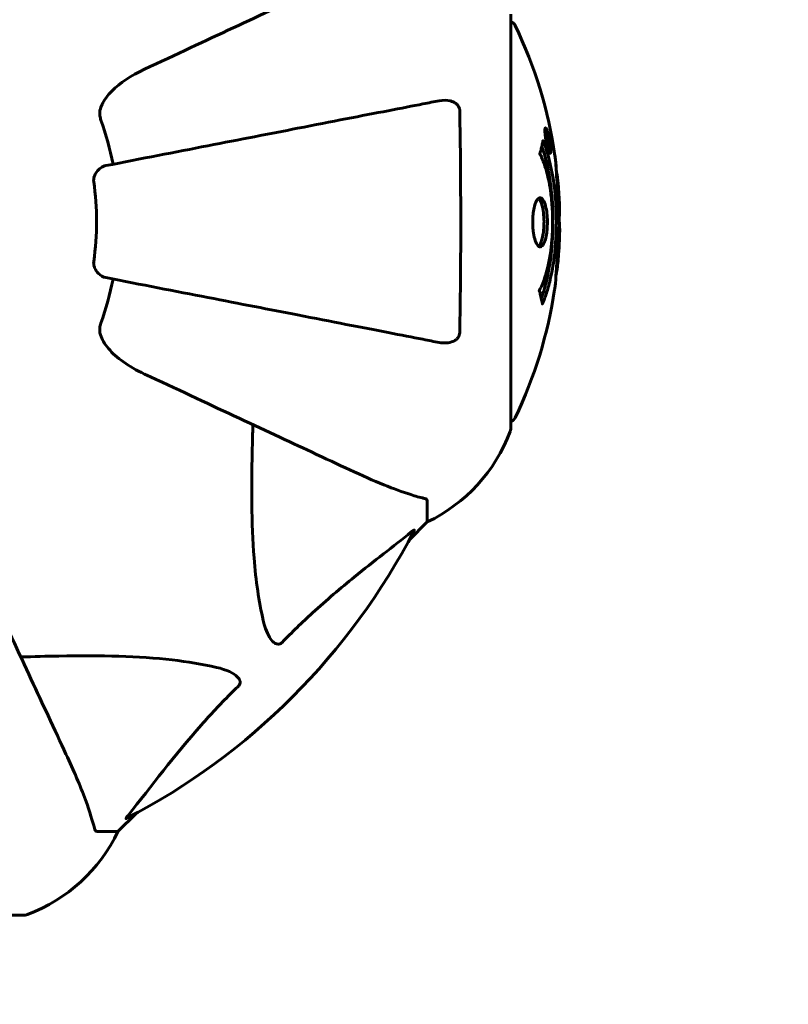
# Model space of a CAD drawing. Units: millimetres. Extents: x 5401 to 13507, y -1286 to 12409.
# Drawn here: x 10655 to 10771, y 3611 to 3759 of the extents above; entities that cross this region are included whole.
import ezdxf

# ---------------------------------------------------------------- set-up
doc = ezdxf.new("R2010")
doc.units = ezdxf.units.MM
doc.header["$LTSCALE"] = 50
doc.layers.add('Widoczne (ISO)', color=7, linetype='Continuous', lineweight=60)
doc.layers.add('Wymiar (ISO)', color=116, linetype='Continuous', lineweight=18)
doc.styles.add('Tekst etykiety (ISO)', font='tahoma.ttf')
doc.dimstyles.new('Domyślne (ISO)', dxfattribs={"dimscale": 50, "dimtxt": 3.5, "dimasz": 2.5, "dimexe": 3.175, "dimexo": 0, "dimgap": 0.762, "dimtad": 1, "dimtoh": 1, "dimdec": 0, "dimrnd": 1e-08, "dimzin": 0, "dimtxsty": 'Tekst etykiety (ISO)', "dimcen": 0.09, "dimdle": 10, "dimclrd": 256, "dimclre": 256, "dimclrt": 256, "dimadec": 0, "dimazin": 0, "dimtfac": 0.714286, "dimtdec": 0, "dimtmove": 0, "dimatfit": 3, "dimfxl": 0, "dimtolj": 1, "dimtzin": 0, "dimlwd": -1, "dimlwe": -1, "dimarcsym": 0})

# ---------------------------------------------------------------- blocks, each defined once
blk = doc.blocks.new('*D4')
at = {"layer": 'Defpoints', "color": 0}
for p in [(10654.32, 8759.12), (11154.32, 2198.82), (13348.34, 2198.82)]:
    blk.add_point(p, dxfattribs=at)
at = {"layer": 'Wymiar (ISO)'}
for p, q in [((10654.32, 8759.12), (13507.09, 8759.12)), ((13348.34, 8634.12), (13348.34, 2323.82)), ((11154.32, 2198.82), (13507.09, 2198.82))]:
    blk.add_line(p, q, dxfattribs=at)
for points in [[(13327.5, 8634.12), (13369.17, 8634.12), (13348.34, 8759.12)], [(13327.5, 2323.82), (13369.17, 2323.82), (13348.34, 2198.82)]]:
    blk.add_solid(points, dxfattribs=at)
at = {"layer": 'Wymiar (ISO)', "insert": (13128.07, 5478.97), "char_height": 175, "attachment_point": 2, "rotation": 90, "style": 'Tekst etykiety (ISO)'}
blk.add_mtext('\\A1;6560', dxfattribs=at)
blk = doc.blocks.new('*D5')
at = {"layer": 'Defpoints', "color": 0}
for p in [(6124.17, 4728.97), (12654.32, 3698.82), (12654.32, 1377.56)]:
    blk.add_point(p, dxfattribs=at)
at = {"layer": 'Wymiar (ISO)'}
for p, q in [((6124.17, 4728.97), (6124.17, 1218.81)), ((12654.32, 3698.82), (12654.32, 1218.81)), ((6249.17, 1377.56), (12529.32, 1377.56))]:
    blk.add_line(p, q, dxfattribs=at)
for points in [[(6249.17, 1398.4), (6249.17, 1356.73), (6124.17, 1377.56)], [(12529.32, 1398.4), (12529.32, 1356.73), (12654.32, 1377.56)]]:
    blk.add_solid(points, dxfattribs=at)
at = {"layer": 'Wymiar (ISO)', "insert": (9389.25, 1597.95), "char_height": 175, "attachment_point": 2, "style": 'Tekst etykiety (ISO)'}
blk.add_mtext('\\A1;6530', dxfattribs=at)

msp = doc.modelspace()

# ---------------------------------------------------------------- linework, layer by layer
at = {"layer": 'Widoczne (ISO)'}
for p, q in [((10728.77, 3697.67), (10728.77, 3760.27)), ((10734.1, 3742.74), (10733.92, 3742.74)), ((10734.28, 3741.54), (10734.19, 3741.54)), ((10734.37, 3741.44), (10734.33, 3741.44)), ((10734.38, 3740.75), (10734.33, 3740.75)), ((10734.46, 3740.74), (10734.33, 3740.74)), ((10734.51, 3740.73), (10734.33, 3740.73)), ((10734.41, 3740.34), (10734.4, 3740.34)), ((10734.55, 3740.74), (10734.52, 3740.74)), ((10734.66, 3739.66), (10734.49, 3739.66)), ((10716.17, 3686.83), (10716.17, 3683.67)), ((10713.43, 3680.92), (10716.17, 3683.67)), ((10716.17, 3683.67), (10713.43, 3680.92)), ((10669.47, 3636.97), (10672.22, 3639.71)), ((10672.22, 3639.71), (10669.47, 3636.97)), ((10666.31, 3636.97), (10669.47, 3636.97)), ((10592.87, 3624.37), (10655.47, 3624.37))]:
    msp.add_line(p, q, dxfattribs=at)
for centre, radius, start, end in [((10728.55, 3758.12), 1, 25.6136, 77.2644), ((10667.74, 3728.97), 68.43, 8.3421, 25.6136), ((10624.17, 3728.97), 45.39, 11, 19.723), ((10624.17, 3728.97), 42.08, 351.774, 8.226), ((10667.74, 3728.97), 68.43, 2.0748, 4.7845), ((10667.74, 3728.97), 68.43, 354.9153, 358.5381), ((10624.17, 3728.97), 45.39, 340.277, 349), ((10667.74, 3728.97), 68.43, 334.3864, 351.383), ((10728.55, 3699.82), 1, 282.7356, 334.3864), ((10705.33, 3706.19), 25, 295.6956, 339.1867), ((10705.33, 3706.19), 25, 295.6956, 339.1867), ((10727.77, 3697.67), 1, 339.1867, 0), ((10727.77, 3697.67), 1, 339.1867, 0), ((10624.17, 3728.97), 101.36, 297.3738, 332.6262), ((10646.95, 3647.81), 25, 290.8133, 334.3044), ((10646.95, 3647.81), 25, 290.8133, 334.3044), ((10655.47, 3625.37), 1, 270, 290.8133), ((10655.47, 3625.37), 1, 270, 290.8133)]:
    msp.add_arc(centre, radius, start, end, dxfattribs=at)
for points, knots in [([(10704.48, 3766.41), (10702.7, 3765.58), (10700.75, 3764.67), (10698.62, 3763.68), (10695.16, 3762.07), (10691.21, 3760.22), (10682.72, 3756.27), (10678.22, 3754.17), (10673.47, 3751.95)], [4.887142, 4.887142, 4.887142, 4.887142, 6.128309, 6.128309, 6.128309, 8.145415, 8.145415, 10.06423, 10.06423, 10.06423, 10.06423]), ([(10666.76, 3745.72), (10666.83, 3746.06), (10666.95, 3746.37), (10667.39, 3747.31), (10667.89, 3748), (10669.76, 3749.88), (10671.43, 3751), (10673.47, 3751.95)], [0.1601511, 0.1601511, 0.1601511, 0.1601511, 0.2790519, 0.2790519, 0.5595742, 0.5595742, 1.0331286, 1.0331286, 1.0331286, 1.0331286]), ([(10717.94, 3747.19), (10718.56, 3747.31), (10719.16, 3747.3), (10719.96, 3747.09), (10720.21, 3746.97), (10720.56, 3746.74), (10720.69, 3746.62), (10720.88, 3746.38), (10720.94, 3746.27), (10721.02, 3746.08), (10721.04, 3746.01), (10721.06, 3745.87), (10721.07, 3745.8), (10721.07, 3745.72)], [0, 0, 0, 0, 0.2316755, 0.2316755, 0.3642878, 0.3642878, 0.4481993, 0.4481993, 0.5091909, 0.5091909, 0.5443069, 0.5443069, 0.5810898, 0.5810898, 0.5810898, 0.5810898]), ([(10717.94, 3747.19), (10717.2, 3747.05), (10716.39, 3746.89), (10713.95, 3746.42), (10712.19, 3746.07), (10708.3, 3745.32), (10706.18, 3744.91), (10701.61, 3744.02), (10699.18, 3743.55), (10696.6, 3743.04), (10692.45, 3742.24), (10687.89, 3741.35), (10678.16, 3739.46), (10672.98, 3738.45), (10667.64, 3737.41), (10667.64, 3737.41), (10667.63, 3737.41)], [0.494658, 0.494658, 0.494658, 0.494658, 1.116027, 1.116027, 2.232055, 2.232055, 3.348082, 3.348082, 4.464109, 4.464109, 4.464109, 6.253052, 6.253052, 8.041993, 8.041993, 8.042107, 8.042107, 8.042107, 8.042107]), ([(10666.76, 3745.72), (10666.73, 3745.59), (10666.72, 3745.46), (10666.71, 3745.07), (10666.75, 3744.81), (10666.84, 3744.47), (10666.87, 3744.37), (10666.91, 3744.28)], [-0.1558142, -0.1558142, -0.1558142, -0.1558142, -0.1088399, -0.1088399, -0.0285547, -0.0285547, 0, 0, 0, 0]), ([(10721.07, 3745.72), (10721.12, 3743.05), (10721.16, 3740.27), (10721.22, 3732.96), (10721.23, 3728.38), (10721.19, 3719.84), (10721.14, 3715.92), (10721.07, 3712.21)], [-3.948618, -3.948618, -3.948618, -3.948618, -3.078035, -3.078035, -1.710872, -1.710872, -0.498651, -0.498651, -0.498651, -0.498651]), ([(10734.1, 3741.2), (10734.08, 3741.31), (10734.06, 3741.43), (10733.99, 3741.85), (10733.96, 3742.09), (10733.93, 3742.42), (10733.93, 3742.52), (10733.92, 3742.67), (10733.92, 3742.75), (10733.93, 3742.89), (10733.94, 3742.98), (10733.98, 3743.11), (10734.01, 3743.13), (10734.09, 3743.08), (10734.13, 3743.01), (10734.22, 3742.84), (10734.27, 3742.7), (10734.4, 3742.31), (10734.45, 3742.09), (10734.56, 3741.63), (10734.61, 3741.38), (10734.69, 3740.93), (10734.73, 3740.67), (10734.78, 3740.25), (10734.8, 3740.08), (10734.82, 3739.82), (10734.82, 3739.73), (10734.82, 3739.55), (10734.81, 3739.49), (10734.79, 3739.36), (10734.77, 3739.29), (10734.71, 3739.27), (10734.68, 3739.29), (10734.59, 3739.43), (10734.53, 3739.54), (10734.43, 3739.82), (10734.38, 3739.97), (10734.28, 3740.36), (10734.23, 3740.58), (10734.18, 3740.79), (10734.16, 3740.9), (10734.13, 3741.04), (10734.1, 3741.2)], [0.03517, 0.03517, 0.03517, 0.03517, 0.059888, 0.059888, 0.123527, 0.123527, 0.18271, 0.18271, 0.250877, 0.250877, 0.324426, 0.324426, 0.427213, 0.427213, 0.544139, 0.544139, 0.683268, 0.683268, 0.814402, 0.814402, 0.975837, 0.975837, 1.11647, 1.11647, 1.200169, 1.200169, 1.255781, 1.255781, 1.339938, 1.339938, 1.493751, 1.493751, 1.604808, 1.604808, 1.702797, 1.702797, 1.776686, 1.776686, 1.843646, 1.843646, 1.843646, 1.878816, 1.878816, 1.878816, 1.878816]), ([(10734.16, 3741.2), (10734.17, 3741.14), (10734.19, 3741.07), (10734.2, 3740.99), (10734.25, 3740.77), (10734.3, 3740.57), (10734.37, 3740.3), (10734.41, 3740.15), (10734.5, 3739.9), (10734.55, 3739.79), (10734.62, 3739.67), (10734.66, 3739.65), (10734.71, 3739.69), (10734.72, 3739.75), (10734.74, 3739.85), (10734.74, 3739.92), (10734.74, 3740.07), (10734.74, 3740.14), (10734.72, 3740.39), (10734.7, 3740.57), (10734.65, 3740.94), (10734.62, 3741.11), (10734.55, 3741.49), (10734.51, 3741.67), (10734.42, 3742.04), (10734.37, 3742.21), (10734.27, 3742.5), (10734.22, 3742.61), (10734.14, 3742.74), (10734.11, 3742.75), (10734.06, 3742.73), (10734.04, 3742.69), (10734.03, 3742.56), (10734.02, 3742.5), (10734.02, 3742.34), (10734.03, 3742.26), (10734.04, 3742.04), (10734.06, 3741.86), (10734.1, 3741.6), (10734.11, 3741.48), (10734.15, 3741.29), (10734.15, 3741.25), (10734.16, 3741.2)], [0.9254387, 0.9254387, 0.9254387, 0.9254387, 0.947871, 0.947871, 0.947871, 1.0174772, 1.0174772, 1.1192055, 1.1192055, 1.1998483, 1.1998483, 1.2622756, 1.2622756, 1.3202006, 1.3202006, 1.3658674, 1.3658674, 1.4014574, 1.4014574, 1.4526936, 1.4526936, 1.4898156, 1.4898156, 1.5209317, 1.5209317, 1.5497177, 1.5497177, 1.5792216, 1.5792216, 1.6222446, 1.6222446, 1.6764173, 1.6764173, 1.708334, 1.708334, 1.7371926, 1.7371926, 1.8051055, 1.8051055, 1.85803, 1.85803, 1.8733098, 1.8733098, 1.8733098, 1.8733098]), ([(10734.69, 3740.33), (10734.69, 3740.33), (10734.69, 3740.33), (10734.63, 3740.33), (10734.59, 3740.33), (10734.51, 3740.33), (10734.48, 3740.33), (10734.43, 3740.33), (10734.43, 3740.33), (10734.42, 3740.33), (10734.41, 3740.34), (10734.41, 3740.33), (10734.41, 3740.33), (10734.41, 3740.33), (10734.4, 3740.33), (10734.4, 3740.33), (10734.4, 3740.33), (10734.4, 3740.33), (10734.4, 3740.33), (10734.4, 3740.33), (10734.4, 3740.33), (10734.4, 3740.33), (10734.4, 3740.33), (10734.4, 3740.34), (10734.4, 3740.34), (10734.4, 3740.36), (10734.4, 3740.37), (10734.37, 3740.54), (10734.34, 3740.69), (10734.28, 3741.01), (10734.27, 3741.08), (10734.23, 3741.31), (10734.2, 3741.45), (10734.18, 3741.62), (10734.17, 3741.69), (10734.16, 3741.79), (10734.16, 3741.81), (10734.16, 3741.86), (10734.16, 3741.88), (10734.16, 3741.93), (10734.16, 3741.95), (10734.18, 3741.98), (10734.19, 3741.99), (10734.2, 3741.98), (10734.22, 3741.97), (10734.25, 3741.9), (10734.27, 3741.86), (10734.29, 3741.79), (10734.3, 3741.76), (10734.32, 3741.69), (10734.33, 3741.65), (10734.36, 3741.53), (10734.36, 3741.51), (10734.37, 3741.46), (10734.37, 3741.46), (10734.37, 3741.45), (10734.37, 3741.45), (10734.37, 3741.44), (10734.37, 3741.44), (10734.37, 3741.44), (10734.37, 3741.44), (10734.37, 3741.44), (10734.37, 3741.44), (10734.37, 3741.44), (10734.37, 3741.44), (10734.37, 3741.44), (10734.37, 3741.44), (10734.37, 3741.44), (10734.37, 3741.44), (10734.37, 3741.44), (10734.37, 3741.45), (10734.37, 3741.45), (10734.37, 3741.45), (10734.37, 3741.45), (10734.37, 3741.46), (10734.37, 3741.48), (10734.37, 3741.5), (10734.36, 3741.53), (10734.36, 3741.54), (10734.36, 3741.55), (10734.36, 3741.56), (10734.36, 3741.59), (10734.36, 3741.61), (10734.36, 3741.65), (10734.35, 3741.69), (10734.36, 3741.77), (10734.36, 3741.85), (10734.36, 3741.95), (10734.37, 3742.02), (10734.37, 3742.1), (10734.37, 3742.1), (10734.37, 3742.1), (10734.37, 3742.1), (10734.37, 3742.1), (10734.37, 3742.1), (10734.37, 3742.1), (10734.37, 3742.1), (10734.37, 3742.1), (10734.37, 3742.1), (10734.37, 3742.1), (10734.37, 3742.1), (10734.37, 3742.1), (10734.37, 3742.1), (10734.37, 3742.1), (10734.37, 3742.09), (10734.37, 3742.08), (10734.37, 3742.07), (10734.39, 3741.97), (10734.4, 3741.92), (10734.43, 3741.8), (10734.43, 3741.76), (10734.45, 3741.68), (10734.45, 3741.66), (10734.46, 3741.64), (10734.46, 3741.63), (10734.46, 3741.61), (10734.46, 3741.61), (10734.46, 3741.6), (10734.46, 3741.6), (10734.46, 3741.6), (10734.46, 3741.6), (10734.46, 3741.59), (10734.46, 3741.59), (10734.46, 3741.59), (10734.46, 3741.59), (10734.46, 3741.57), (10734.46, 3741.55), (10734.46, 3741.45), (10734.45, 3741.36), (10734.45, 3741.23), (10734.45, 3741.2), (10734.45, 3741.14), (10734.45, 3741.12), (10734.46, 3741.03), (10734.47, 3740.98), (10734.48, 3740.9), (10734.49, 3740.87), (10734.49, 3740.84), (10734.49, 3740.84), (10734.5, 3740.8), (10734.5, 3740.78), (10734.51, 3740.75), (10734.51, 3740.75), (10734.51, 3740.74), (10734.51, 3740.74), (10734.51, 3740.74), (10734.51, 3740.74), (10734.51, 3740.73), (10734.51, 3740.73), (10734.52, 3740.74), (10734.52, 3740.74), (10734.52, 3740.75), (10734.52, 3740.75), (10734.53, 3740.75), (10734.54, 3740.75), (10734.56, 3740.74), (10734.57, 3740.75), (10734.6, 3740.74), (10734.6, 3740.73), (10734.61, 3740.74), (10734.61, 3740.75), (10734.61, 3740.76), (10734.62, 3740.76), (10734.62, 3740.76), (10734.62, 3740.75), (10734.62, 3740.75), (10734.62, 3740.75), (10734.62, 3740.74), (10734.62, 3740.74), (10734.62, 3740.73), (10734.62, 3740.73), (10734.63, 3740.71), (10734.63, 3740.7), (10734.63, 3740.67), (10734.64, 3740.64), (10734.65, 3740.58), (10734.66, 3740.54), (10734.67, 3740.46), (10734.67, 3740.44), (10734.68, 3740.41), (10734.68, 3740.4), (10734.69, 3740.37), (10734.69, 3740.36), (10734.69, 3740.35), (10734.69, 3740.34), (10734.69, 3740.34), (10734.69, 3740.33), (10734.69, 3740.33), (10734.69, 3740.33), (10734.69, 3740.33), (10734.69, 3740.33), (10734.69, 3740.33), (10734.69, 3740.33), (10734.69, 3740.33), (10734.69, 3740.33), (10734.69, 3740.33), (10734.69, 3740.33), (10734.69, 3740.33), (10734.69, 3740.33)], [0.0003158, 0.0003158, 0.0003158, 0.0003158, 0.0009228, 0.0009228, 0.0078002, 0.0078002, 0.0113641, 0.0113641, 0.0144553, 0.0144553, 0.0154924, 0.0154924, 0.0158106, 0.0158106, 0.01604, 0.01604, 0.0161196, 0.0161196, 0.0161728, 0.0161728, 0.0162297, 0.0162297, 0.0163179, 0.0163179, 0.0164995, 0.0164995, 0.0179761, 0.0179761, 0.0317571, 0.0317571, 0.0469121, 0.0469121, 0.0670579, 0.0670579, 0.0751776, 0.0751776, 0.0783364, 0.0783364, 0.0816966, 0.0816966, 0.0864394, 0.0864394, 0.0933212, 0.0933212, 0.1011584, 0.1011584, 0.1075505, 0.1075505, 0.1114757, 0.1114757, 0.1162384, 0.1162384, 0.127389, 0.127389, 0.1295035, 0.1295035, 0.130341, 0.130341, 0.1307724, 0.1307724, 0.13096, 0.13096, 0.1311043, 0.1311043, 0.1312669, 0.1312669, 0.1314464, 0.1314464, 0.1317323, 0.1317323, 0.1323483, 0.1323483, 0.1332728, 0.1332728, 0.1356957, 0.1356957, 0.1434337, 0.1434337, 0.1515014, 0.1515014, 0.1523182, 0.1523182, 0.1555976, 0.1555976, 0.158326, 0.158326, 0.1600835, 0.1600835, 0.1633678, 0.1633678, 0.1633847, 0.1633847, 0.1634254, 0.1634254, 0.1634429, 0.1634429, 0.1634595, 0.1634595, 0.1634743, 0.1634743, 0.1634933, 0.1634933, 0.1635276, 0.1635276, 0.1636076, 0.1636076, 0.1638409, 0.1638409, 0.1651304, 0.1651304, 0.1668273, 0.1668273, 0.1672408, 0.1672408, 0.1675562, 0.1675562, 0.1677114, 0.1677114, 0.1678174, 0.1678174, 0.1679041, 0.1679041, 0.1680312, 0.1680312, 0.1681651, 0.1681651, 0.1690783, 0.1690783, 0.1728431, 0.1728431, 0.1743153, 0.1743153, 0.175152, 0.175152, 0.1761573, 0.1761573, 0.1775082, 0.1775082, 0.1784881, 0.1784881, 0.1803058, 0.1803058, 0.1807595, 0.1807595, 0.1810605, 0.1810605, 0.1813002, 0.1813002, 0.1816353, 0.1816353, 0.1823218, 0.1823218, 0.1837908, 0.1837908, 0.1850138, 0.1850138, 0.1873871, 0.1873871, 0.1885241, 0.1885241, 0.1893408, 0.1893408, 0.1895995, 0.1895995, 0.1897632, 0.1897632, 0.1898951, 0.1898951, 0.1900639, 0.1900639, 0.1904155, 0.1904155, 0.1910197, 0.1910197, 0.192792, 0.192792, 0.1948274, 0.1948274, 0.1968773, 0.1968773, 0.1992115, 0.1992115, 0.2000644, 0.2000644, 0.2012301, 0.2012301, 0.2014948, 0.2014948, 0.2016403, 0.2016403, 0.2016853, 0.2016853, 0.2016853, 0.2018047, 0.2018047, 0.201987, 0.201987, 0.2020011, 0.2020011, 0.2020011, 0.2020011]), ([(10734.46, 3740.75), (10734.46, 3740.75), (10734.46, 3740.75), (10734.44, 3740.88), (10734.41, 3741.06), (10734.37, 3741.23), (10734.36, 3741.29), (10734.35, 3741.37), (10734.34, 3741.41), (10734.32, 3741.46), (10734.31, 3741.48), (10734.3, 3741.53), (10734.29, 3741.54), (10734.28, 3741.55), (10734.27, 3741.55), (10734.26, 3741.53), (10734.26, 3741.52), (10734.26, 3741.47), (10734.26, 3741.45), (10734.27, 3741.4), (10734.27, 3741.37), (10734.28, 3741.33), (10734.28, 3741.3), (10734.31, 3741.15), (10734.33, 3741.05), (10734.35, 3740.9), (10734.36, 3740.86), (10734.37, 3740.82), (10734.37, 3740.81), (10734.37, 3740.79), (10734.38, 3740.77), (10734.38, 3740.76), (10734.38, 3740.75), (10734.38, 3740.75), (10734.38, 3740.75), (10734.38, 3740.75), (10734.38, 3740.75), (10734.38, 3740.75), (10734.38, 3740.75), (10734.38, 3740.75), (10734.38, 3740.75), (10734.38, 3740.75), (10734.38, 3740.75), (10734.38, 3740.75), (10734.38, 3740.75), (10734.39, 3740.75), (10734.39, 3740.75), (10734.39, 3740.75), (10734.43, 3740.74), (10734.44, 3740.75), (10734.45, 3740.75), (10734.45, 3740.75), (10734.46, 3740.74), (10734.46, 3740.75), (10734.46, 3740.75), (10734.46, 3740.75), (10734.46, 3740.75), (10734.46, 3740.74), (10734.46, 3740.74), (10734.46, 3740.74), (10734.46, 3740.74), (10734.46, 3740.74), (10734.46, 3740.74), (10734.46, 3740.74), (10734.46, 3740.74), (10734.46, 3740.74), (10734.46, 3740.75), (10734.46, 3740.75), (10734.46, 3740.75), (10734.46, 3740.75), (10734.46, 3740.75)], [0.000153, 0.000153, 0.000153, 0.000153, 0.0001786, 0.0001786, 0.0181382, 0.0181382, 0.0245895, 0.0245895, 0.0319884, 0.0319884, 0.0405092, 0.0405092, 0.0520304, 0.0520304, 0.0698725, 0.0698725, 0.0897991, 0.0897991, 0.1251042, 0.1251042, 0.1849096, 0.1849096, 0.1964252, 0.1964252, 0.2107813, 0.2107813, 0.2237937, 0.2237937, 0.2309991, 0.2309991, 0.2420109, 0.2420109, 0.2438813, 0.2438813, 0.2451244, 0.2451244, 0.2458092, 0.2458092, 0.2463899, 0.2463899, 0.2468448, 0.2468448, 0.2475109, 0.2475109, 0.2489434, 0.2489434, 0.2525509, 0.2525509, 0.258397, 0.258397, 0.2600922, 0.2600922, 0.2630858, 0.2630858, 0.2636834, 0.2636834, 0.2642819, 0.2642819, 0.2645454, 0.2645454, 0.2646343, 0.2646343, 0.2646824, 0.2646824, 0.2646824, 0.2647357, 0.2647357, 0.2647959, 0.2647959, 0.2648354, 0.2648354, 0.2648354, 0.2648354]), ([(10733.64, 3741.18), (10733.64, 3741.18), (10733.64, 3741.17), (10734.2, 3739.83), (10734.68, 3738.16), (10735.28, 3734.87), (10735.46, 3733.38), (10735.6, 3731.28), (10735.62, 3730.74), (10735.65, 3729.85), (10735.65, 3729.5), (10735.66, 3728.83), (10735.65, 3728.5), (10735.64, 3727.75), (10735.63, 3727.31), (10735.57, 3726), (10735.5, 3725.11), (10735.31, 3723.37), (10735.15, 3722.21), (10734.68, 3719.96), (10734.47, 3719.18), (10734.21, 3718.31), (10734.11, 3717.99), (10733.92, 3717.44), (10733.83, 3717.21), (10733.68, 3716.84), (10733.65, 3716.77), (10733.59, 3716.64), (10733.58, 3716.61), (10733.57, 3716.58), (10733.57, 3716.57), (10733.56, 3716.56), (10733.56, 3716.56), (10733.56, 3716.56), (10733.56, 3716.56), (10733.55, 3716.56), (10733.55, 3716.56), (10733.55, 3716.57), (10733.55, 3716.57), (10733.55, 3716.59), (10733.55, 3716.6), (10733.54, 3716.68), (10733.53, 3716.7), (10733.48, 3716.91), (10733.48, 3717.04), (10733.34, 3717.56), (10733.3, 3717.69), (10733.24, 3718.01), (10733.23, 3718.12), (10733.16, 3718.37), (10733.12, 3718.42), (10733.09, 3718.46), (10733.09, 3718.47), (10733.08, 3718.48), (10733.08, 3718.49), (10733.08, 3718.5), (10733.08, 3718.5), (10733.08, 3718.51), (10733.08, 3718.51), (10733.08, 3718.51), (10733.08, 3718.51), (10733.08, 3718.51), (10733.08, 3718.52), (10733.08, 3718.52), (10733.08, 3718.52), (10733.08, 3718.53), (10733.08, 3718.53), (10733.08, 3718.54), (10733.08, 3718.55), (10733.09, 3718.56), (10733.09, 3718.56), (10733.1, 3718.59), (10733.11, 3718.61), (10733.21, 3718.83), (10733.27, 3718.92), (10733.67, 3719.77), (10733.94, 3720.57), (10734.38, 3722.13), (10734.68, 3723.41), (10734.97, 3725.92), (10735.02, 3726.63), (10735.07, 3727.69), (10735.08, 3728.02), (10735.09, 3728.6), (10735.09, 3728.85), (10735.09, 3729.37), (10735.09, 3729.64), (10735.07, 3730.33), (10735.05, 3730.75), (10734.96, 3732.11), (10734.87, 3732.92), (10734.59, 3734.82), (10734.35, 3735.91), (10734.16, 3736.58), (10733.84, 3737.74), (10733.65, 3738.05), (10733.4, 3738.73), (10733.38, 3738.8), (10733.3, 3738.97), (10733.25, 3739.03), (10733.22, 3739.08), (10733.2, 3739.1), (10733.19, 3739.12), (10733.18, 3739.13), (10733.18, 3739.15), (10733.17, 3739.15), (10733.17, 3739.16), (10733.17, 3739.16), (10733.17, 3739.17), (10733.17, 3739.17), (10733.16, 3739.18), (10733.16, 3739.18), (10733.16, 3739.18), (10733.16, 3739.19), (10733.16, 3739.19), (10733.16, 3739.19), (10733.16, 3739.19), (10733.16, 3739.19), (10733.16, 3739.19), (10733.16, 3739.2), (10733.16, 3739.2), (10733.16, 3739.2), (10733.16, 3739.2), (10733.16, 3739.21), (10733.17, 3739.21), (10733.17, 3739.21), (10733.2, 3739.32), (10733.24, 3739.47), (10733.37, 3739.92), (10733.41, 3740.07), (10733.51, 3740.55), (10733.54, 3740.79), (10733.6, 3740.96), (10733.61, 3740.98), (10733.62, 3741.04), (10733.63, 3741.06), (10733.63, 3741.1), (10733.63, 3741.1), (10733.63, 3741.12), (10733.63, 3741.13), (10733.63, 3741.15), (10733.63, 3741.16), (10733.63, 3741.17), (10733.63, 3741.18), (10733.63, 3741.19), (10733.63, 3741.19), (10733.63, 3741.19), (10733.63, 3741.19), (10733.64, 3741.18), (10733.64, 3741.18), (10733.64, 3741.18), (10733.64, 3741.18), (10733.64, 3741.18)], [1.550053, 1.550053, 1.550053, 1.550053, 1.554927, 1.554927, 3.582662, 3.582662, 5.020836, 5.020836, 5.494911, 5.494911, 5.785278, 5.785278, 6.046356, 6.046356, 6.380431, 6.380431, 7.048375, 7.048375, 7.695694, 7.695694, 8.13367, 8.13367, 8.379756, 8.379756, 8.571324, 8.571324, 8.692566, 8.692566, 8.751433, 8.751433, 8.771919, 8.771919, 8.785911, 8.785911, 8.794965, 8.794965, 8.807208, 8.807208, 8.832194, 8.832194, 8.853922, 8.853922, 8.928845, 8.928845, 9.13158, 9.13158, 9.203479, 9.203479, 9.29044, 9.29044, 9.379579, 9.379579, 9.394239, 9.394239, 9.406798, 9.406798, 9.40982, 9.40982, 9.411393, 9.411393, 9.412538, 9.412538, 9.413951, 9.413951, 9.416417, 9.416417, 9.419133, 9.419133, 9.422197, 9.422197, 9.426989, 9.426989, 9.440756, 9.440756, 9.579448, 9.579448, 9.875519, 9.875519, 10.245186, 10.245186, 10.382811, 10.382811, 10.442767, 10.442767, 10.486114, 10.486114, 10.530797, 10.530797, 10.598473, 10.598473, 10.746704, 10.746704, 11.001521, 11.001521, 11.001521, 11.44171, 11.44171, 11.496908, 11.496908, 11.562717, 11.562717, 11.585995, 11.585995, 11.596716, 11.596716, 11.60235, 11.60235, 11.604883, 11.604883, 11.606581, 11.606581, 11.607977, 11.607977, 11.60886, 11.60886, 11.609382, 11.609382, 11.609836, 11.609836, 11.610402, 11.610402, 11.611553, 11.611553, 11.613587, 11.613587, 11.618733, 11.618733, 11.769594, 11.769594, 12.024348, 12.024348, 12.353295, 12.353295, 12.453308, 12.453308, 12.48891, 12.48891, 12.500731, 12.500731, 12.516544, 12.516544, 12.526612, 12.526612, 12.537107, 12.537107, 12.543051, 12.543051, 12.546982, 12.546982, 12.550918, 12.550918, 12.551574, 12.551574, 12.551574, 12.551574]), ([(10733.46, 3740.3), (10733.47, 3740.27), (10733.48, 3740.24), (10733.74, 3739.52), (10733.96, 3738.78), (10734.57, 3736.3), (10734.85, 3734.43), (10735.17, 3730.47), (10735.19, 3728.42), (10735, 3725.04), (10734.81, 3722.94), (10734.05, 3719.43), (10733.7, 3718.26), (10733.38, 3717.4)], [-23.177902, -23.177902, -23.177902, -23.177902, -23.113788, -23.113788, -21.704645, -21.704645, -18.629355, -18.629355, -15.488076, -15.488076, -13.226342, -13.226342, -11.959311, -11.959311, -11.959311, -11.959311]), ([(10735.6, 3737.34), (10735.59, 3737.53), (10735.58, 3737.74), (10735.54, 3738.16), (10735.52, 3738.34), (10735.49, 3738.6), (10735.48, 3738.66), (10735.47, 3738.75), (10735.47, 3738.78), (10735.45, 3738.87), (10735.45, 3738.88), (10735.45, 3738.89), (10735.45, 3738.89), (10735.45, 3738.89), (10735.45, 3738.89), (10735.45, 3738.89), (10735.45, 3738.89), (10735.45, 3738.88), (10735.45, 3738.87), (10735.46, 3738.83), (10735.46, 3738.8), (10735.49, 3738.61), (10735.5, 3738.53), (10735.54, 3738.21), (10735.54, 3738.18), (10735.59, 3737.72), (10735.61, 3737.51), (10735.62, 3737.29), (10735.62, 3737.24), (10735.62, 3737.17), (10735.62, 3737.14), (10735.62, 3737.11), (10735.62, 3737.1), (10735.62, 3737.09)], [3.720752, 3.720752, 3.720752, 3.720752, 3.903434, 3.903434, 4.044245, 4.044245, 4.102655, 4.102655, 4.13375, 4.13375, 4.203295, 4.203295, 4.246046, 4.246046, 4.278865, 4.278865, 4.322236, 4.322236, 4.422612, 4.422612, 4.584853, 4.584853, 5.298707, 5.298707, 5.877225, 5.877225, 6.307246, 6.307246, 6.434146, 6.434146, 6.534715, 6.534715, 6.58694, 6.58694, 6.58694, 6.58694]), ([(10665.82, 3734.99), (10665.8, 3735.12), (10665.8, 3735.25), (10665.83, 3735.54), (10665.86, 3735.69), (10665.98, 3736.03), (10666.09, 3736.23), (10666.4, 3736.68), (10666.63, 3736.9), (10667.12, 3737.25), (10667.38, 3737.36), (10667.63, 3737.41)], [0, 0, 0, 0, 0.0396836, 0.0396836, 0.0905188, 0.0905188, 0.1673316, 0.1673316, 0.2736365, 0.2736365, 0.3778204, 0.3778204, 0.3778204, 0.3778204]), ([(10736.15, 3727.22), (10736.15, 3727.28), (10736.16, 3727.33), (10736.16, 3727.59), (10736.16, 3727.8), (10736.15, 3728.31), (10736.14, 3728.53), (10736.1, 3729.16), (10736.07, 3729.53), (10736.01, 3730.5), (10735.98, 3730.99), (10735.91, 3732.19), (10735.87, 3732.86), (10735.81, 3733.9), (10735.77, 3734.59), (10735.69, 3735.91), (10735.66, 3736.41), (10735.63, 3736.93), (10735.62, 3737.03), (10735.61, 3737.2), (10735.61, 3737.27), (10735.6, 3737.34)], [12.681227, 12.681227, 12.681227, 12.681227, 12.717456, 12.717456, 12.850458, 12.850458, 13.059421, 13.059421, 13.461766, 13.461766, 13.779281, 13.779281, 14.236446, 14.236446, 14.651574, 14.651574, 14.976685, 14.976685, 15.060244, 15.060244, 15.126129, 15.126129, 15.126129, 15.126129]), ([(10735.64, 3736.77), (10735.64, 3736.74), (10735.65, 3736.71), (10735.66, 3736.62), (10735.67, 3736.58), (10735.69, 3736.48), (10735.69, 3736.44), (10735.75, 3736.18), (10735.81, 3735.76), (10735.89, 3735.13), (10735.92, 3734.9), (10735.95, 3734.47), (10735.96, 3734.4), (10735.97, 3734.19), (10735.97, 3734.1), (10736, 3733.75), (10736, 3733.6), (10736.02, 3733.26), (10736.03, 3733.09), (10736.05, 3732.78), (10736.06, 3732.61), (10736.08, 3732.37), (10736.09, 3732.22), (10736.1, 3731.98), (10736.11, 3731.91), (10736.13, 3731.58), (10736.14, 3731.33), (10736.14, 3730.85), (10736.14, 3730.64), (10736.13, 3730.19), (10736.12, 3729.94), (10736.1, 3729.59), (10736.09, 3729.5), (10736.08, 3729.4)], [6.860566, 6.860566, 6.860566, 6.860566, 6.884209, 6.884209, 6.935515, 6.935515, 7.014801, 7.014801, 7.466106, 7.466106, 7.893545, 7.893545, 7.979034, 7.979034, 8.159221, 8.159221, 8.269951, 8.269951, 8.400472, 8.400472, 8.569548, 8.569548, 8.675747, 8.675747, 8.741623, 8.741623, 8.803796, 8.803796, 8.848721, 8.848721, 8.906099, 8.906099, 8.928816, 8.928816, 8.928816, 8.928816]), ([(10733.21, 3732.57), (10733.23, 3732.57), (10733.24, 3732.57), (10733.4, 3732.55), (10733.55, 3732.43), (10733.82, 3732), (10733.93, 3731.71), (10734.12, 3730.99), (10734.19, 3730.59), (10734.27, 3729.89), (10734.29, 3729.62), (10734.3, 3729.15), (10734.31, 3728.94), (10734.3, 3728.51), (10734.29, 3728.29), (10734.25, 3727.7), (10734.21, 3727.34), (10734.1, 3726.66), (10734.02, 3726.35), (10733.83, 3725.79), (10733.72, 3725.56), (10733.46, 3725.24), (10733.32, 3725.15), (10733.04, 3725.17), (10732.89, 3725.27), (10732.61, 3725.7), (10732.49, 3725.99), (10732.29, 3726.7), (10732.21, 3727.09), (10732.13, 3727.79), (10732.11, 3728.06), (10732.09, 3728.53), (10732.09, 3728.74), (10732.09, 3729.15), (10732.1, 3729.36), (10732.13, 3729.9), (10732.16, 3730.22), (10732.27, 3730.88), (10732.34, 3731.21), (10732.49, 3731.69), (10732.55, 3731.87), (10732.69, 3732.15), (10732.76, 3732.26), (10732.83, 3732.35), (10732.98, 3732.52), (10733.11, 3732.57), (10733.21, 3732.57)], [0.159159, 0.159159, 0.159159, 0.159159, 0.180111, 0.180111, 0.432887, 0.432887, 0.66828, 0.66828, 0.889618, 0.889618, 1.015058, 1.015058, 1.108024, 1.108024, 1.208211, 1.208211, 1.376536, 1.376536, 1.554821, 1.554821, 1.748254, 1.748254, 1.955654, 1.955654, 2.151012, 2.151012, 2.317406, 2.317406, 2.471692, 2.471692, 2.561266, 2.561266, 2.625626, 2.625626, 2.692428, 2.692428, 2.798364, 2.798364, 2.921705, 2.921705, 3.009026, 3.009026, 3.087627, 3.087627, 3.087627, 3.246786, 3.246786, 3.246786, 3.246786]), ([(10732.95, 3732.47), (10733.04, 3732.39), (10733.13, 3732.28), (10733.34, 3731.91), (10733.45, 3731.6), (10733.63, 3730.87), (10733.7, 3730.47), (10733.78, 3729.59), (10733.8, 3729.12), (10733.78, 3728.19), (10733.75, 3727.73), (10733.63, 3726.87), (10733.54, 3726.47), (10733.32, 3725.8), (10733.19, 3725.54), (10733.02, 3725.33), (10732.98, 3725.3), (10732.94, 3725.27)], [-2.046396, -2.046396, -2.046396, -2.046396, -1.942524, -1.942524, -1.787567, -1.787567, -1.643489, -1.643489, -1.501671, -1.501671, -1.361491, -1.361491, -1.215482, -1.215482, -1.066558, -1.066558, -1.027271, -1.027271, -1.027271, -1.027271]), ([(10735.4, 3718.71), (10735.41, 3718.8), (10735.43, 3718.88), (10735.48, 3719.24), (10735.5, 3719.5), (10735.58, 3720.3), (10735.58, 3720.59), (10735.65, 3721.57), (10735.67, 3721.84), (10735.69, 3722.23), (10735.7, 3722.37), (10735.74, 3723.07), (10735.77, 3723.49), (10735.81, 3724.16), (10735.83, 3724.38), (10735.89, 3725.26), (10735.94, 3725.99), (10736, 3726.95), (10736.03, 3727.47), (10736.06, 3727.91), (10736.07, 3728.01), (10736.07, 3728.08), (10736.08, 3728.1), (10736.08, 3728.11), (10736.08, 3728.1), (10736.09, 3728.07), (10736.09, 3728.03), (10736.11, 3727.81), (10736.12, 3727.49), (10736.13, 3726.71), (10736.13, 3726.52), (10736.12, 3726.29), (10736.12, 3726.25), (10736.12, 3726.21), (10736.12, 3726.2), (10736.12, 3726.19), (10736.12, 3726.19), (10736.12, 3726.18), (10736.12, 3726.17), (10736.12, 3726.16), (10736.12, 3726.15), (10736.12, 3726.14), (10736.12, 3726.13), (10736.11, 3726.1), (10736.11, 3726.08), (10736.11, 3725.96), (10736.1, 3725.82), (10736.08, 3725.56), (10736.08, 3725.44), (10736.06, 3725.2), (10736.05, 3725.09), (10736.03, 3724.78), (10736.02, 3724.63), (10736, 3724.32), (10735.99, 3724.11), (10735.96, 3723.71), (10735.95, 3723.59), (10735.95, 3723.45), (10735.94, 3723.39), (10735.91, 3722.95), (10735.87, 3722.47), (10735.78, 3721.86), (10735.74, 3721.62), (10735.67, 3721.22), (10735.64, 3721.06), (10735.61, 3720.9)], [1.914686, 1.914686, 1.914686, 1.914686, 1.965538, 1.965538, 2.132306, 2.132306, 2.520461, 2.520461, 2.650498, 2.650498, 2.712235, 2.712235, 2.985498, 2.985498, 3.118451, 3.118451, 3.52075, 3.52075, 3.794393, 3.794393, 3.840632, 3.840632, 3.860168, 3.860168, 3.879001, 3.879001, 3.910522, 3.910522, 4.008712, 4.008712, 4.141449, 4.141449, 4.181618, 4.181618, 4.194441, 4.194441, 4.201587, 4.201587, 4.207543, 4.207543, 4.214479, 4.214479, 4.225532, 4.225532, 4.247087, 4.247087, 4.326597, 4.326597, 4.394184, 4.394184, 4.438525, 4.438525, 4.490981, 4.490981, 4.591124, 4.591124, 4.705512, 4.705512, 4.811076, 4.811076, 5.155842, 5.155842, 5.391676, 5.391676, 5.553776, 5.553776, 5.553776, 5.553776]), ([(10667.63, 3720.52), (10667.24, 3720.59), (10666.85, 3720.83), (10666.28, 3721.4), (10666.08, 3721.69), (10665.89, 3722.14), (10665.84, 3722.3), (10665.81, 3722.55), (10665.8, 3722.63), (10665.8, 3722.79), (10665.81, 3722.87), (10665.82, 3722.95)], [0, 0, 0, 0, 0.2355522, 0.2355522, 0.4078692, 0.4078692, 0.4868555, 0.4868555, 0.5223203, 0.5223203, 0.5562282, 0.5562282, 0.5562282, 0.5562282]), ([(10667.63, 3720.52), (10667.64, 3720.52), (10667.64, 3720.52), (10672.98, 3719.48), (10678.16, 3718.47), (10687.89, 3716.58), (10692.44, 3715.7), (10696.59, 3714.89), (10699.17, 3714.39), (10701.61, 3713.91), (10706.17, 3713.03), (10708.3, 3712.61), (10712.19, 3711.86), (10713.95, 3711.52), (10716.38, 3711.04), (10717.2, 3710.88), (10717.94, 3710.74)], [0.888905, 0.888905, 0.888905, 0.888905, 0.88942, 0.88942, 2.677464, 2.677464, 4.465509, 4.465509, 4.465509, 5.581887, 5.581887, 6.698264, 6.698264, 7.814641, 7.814641, 8.436361, 8.436361, 8.436361, 8.436361]), ([(10666.91, 3713.65), (10666.82, 3713.41), (10666.76, 3713.17), (10666.71, 3712.7), (10666.71, 3712.48), (10666.75, 3712.25), (10666.75, 3712.23), (10666.76, 3712.21)], [-0.6576908, -0.6576908, -0.6576908, -0.6576908, -0.5826884, -0.5826884, -0.5093339, -0.5093339, -0.502027, -0.502027, -0.502027, -0.502027]), ([(10673.47, 3705.98), (10671.06, 3707.1), (10669.21, 3708.44), (10667.45, 3710.52), (10667.05, 3711.22), (10666.81, 3711.99), (10666.78, 3712.1), (10666.76, 3712.21)], [0, 0, 0, 0, 1.237629, 1.237629, 1.877414, 1.877414, 1.97501, 1.97501, 1.97501, 1.97501]), ([(10721.07, 3712.21), (10721.07, 3712.08), (10721.05, 3711.96), (10720.97, 3711.71), (10720.91, 3711.61), (10720.77, 3711.39), (10720.67, 3711.29), (10720.41, 3711.07), (10720.22, 3710.97), (10719.76, 3710.77), (10719.42, 3710.7), (10718.69, 3710.64), (10718.31, 3710.67), (10717.94, 3710.74)], [0, 0, 0, 0, 0.0405527, 0.0405527, 0.0770027, 0.0770027, 0.1196644, 0.1196644, 0.1860906, 0.1860906, 0.2931262, 0.2931262, 0.4025768, 0.4025768, 0.4025768, 0.4025768]), ([(10673.47, 3705.98), (10678.26, 3703.75), (10682.79, 3701.63), (10691.3, 3697.66), (10695.24, 3695.83), (10698.69, 3694.22), (10700.79, 3693.24), (10702.72, 3692.34), (10704.48, 3691.52)], [2.163328, 2.163328, 2.163328, 2.163328, 4.09795, 4.09795, 6.113906, 6.113906, 6.113906, 7.34072, 7.34072, 7.34072, 7.34072]), ([(10691.41, 3668.8), (10690.75, 3671.64), (10690.29, 3674.78), (10689.61, 3683.39), (10689.6, 3689.19), (10689.79, 3696.52), (10689.82, 3697.43), (10689.84, 3698.34)], [-5.840532, -5.840532, -5.840532, -5.840532, -4.31233, -4.31233, -2.04169, -2.04169, -1.725442, -1.725442, -1.725442, -1.725442]), ([(10704.48, 3691.52), (10706.29, 3690.68), (10708.01, 3689.91), (10711.08, 3688.67), (10712.45, 3688.17), (10714.4, 3687.56), (10715.06, 3687.38), (10715.66, 3687.22)], [-2.923859, -2.923859, -2.923859, -2.923859, -1.830403, -1.830403, -0.841646, -0.841646, -0.273627, -0.273627, -0.273627, -0.273627]), ([(10716.17, 3686.83), (10716.17, 3686.91), (10716.15, 3686.97), (10716.02, 3687.11), (10715.87, 3687.17), (10715.66, 3687.22)], [0, 0, 0, 0, 0.0651008, 0.0651008, 0.1767336, 0.1767336, 0.1767336, 0.1767336]), ([(10713.75, 3682.15), (10711.06, 3679.98), (10708.12, 3677.74), (10703.1, 3673.69), (10700.99, 3671.91), (10697.26, 3668.5), (10695.74, 3667.02), (10694.24, 3665.49)], [-3.381682, -3.381682, -3.381682, -3.381682, -2.051079, -2.051079, -1.136838, -1.136838, -0.473976, -0.473976, -0.473976, -0.473976]), ([(10713.75, 3682.15), (10713.75, 3682.15), (10713.76, 3682.16), (10713.89, 3682.27), (10714.01, 3682.35), (10714.14, 3682.43), (10714.18, 3682.45), (10714.22, 3682.44), (10714.22, 3682.42), (10714.2, 3682.38), (10714.19, 3682.37), (10714.19, 3682.36)], [0.8751293, 0.8751293, 0.8751293, 0.8751293, 0.8786792, 0.8786792, 0.9337906, 0.9337906, 0.9692974, 0.9692974, 1.0016433, 1.0016433, 1.0082698, 1.0082698, 1.0082698, 1.0082698]), ([(10661.62, 3648.66), (10660.8, 3650.42), (10659.9, 3652.35), (10658.92, 3654.45), (10657.31, 3657.9), (10655.48, 3661.84), (10651.51, 3670.35), (10649.39, 3674.88), (10647.16, 3679.67)], [4.887094, 4.887094, 4.887094, 4.887094, 6.113907, 6.113907, 6.113907, 8.129864, 8.129864, 10.064486, 10.064486, 10.064486, 10.064486]), ([(10694.24, 3665.49), (10694.23, 3665.48), (10694.23, 3665.47), (10694.17, 3665.42), (10694.12, 3665.38), (10694.01, 3665.31), (10693.95, 3665.28), (10693.81, 3665.23), (10693.73, 3665.22), (10693.5, 3665.23), (10693.36, 3665.27), (10693.09, 3665.41), (10692.95, 3665.53), (10692.82, 3665.65), (10692.39, 3666.09), (10691.96, 3666.87), (10691.54, 3668.27), (10691.47, 3668.53), (10691.41, 3668.8)], [3.5334714, 3.5334714, 3.5334714, 3.5334714, 3.5360525, 3.5360525, 3.5562458, 3.5562458, 3.5793269, 3.5793269, 3.6167663, 3.6167663, 3.6956214, 3.6956214, 3.804605, 3.804605, 3.804605, 4.1935737, 4.1935737, 4.2774028, 4.2774028, 4.2774028, 4.2774028]), ([(10654.8, 3663.3), (10656.77, 3663.36), (10658.7, 3663.41), (10666.94, 3663.55), (10672.63, 3663.43), (10679.98, 3662.59), (10682.22, 3662.23), (10684.34, 3661.73)], [-7.441453, -7.441453, -7.441453, -7.441453, -6.631063, -6.631063, -3.871284, -3.871284, -2.578772, -2.578772, -2.578772, -2.578772]), ([(10684.34, 3661.73), (10685.92, 3661.36), (10686.96, 3660.85), (10687.49, 3660.32), (10687.71, 3660.1), (10687.85, 3659.87), (10687.92, 3659.57), (10687.93, 3659.46), (10687.89, 3659.27), (10687.86, 3659.2), (10687.79, 3659.07), (10687.75, 3659.01), (10687.69, 3658.94), (10687.67, 3658.92), (10687.65, 3658.9)], [4.2161666, 4.2161666, 4.2161666, 4.2161666, 4.692072, 4.692072, 4.692072, 4.8854145, 4.8854145, 4.96663, 4.96663, 5.010038, 5.010038, 5.039388, 5.039388, 5.0498949, 5.0498949, 5.0498949, 5.0498949]), ([(10687.65, 3658.9), (10687.24, 3658.49), (10686.82, 3658.09), (10684.88, 3656.13), (10683.44, 3654.6), (10677.96, 3648.43), (10674.6, 3643.86), (10670.99, 3639.4)], [-3.292921, -3.292921, -3.292921, -3.292921, -3.092582, -3.092582, -2.344532, -2.344532, -0.096806, -0.096806, -0.096806, -0.096806]), ([(10665.92, 3637.48), (10665.65, 3638.5), (10665.25, 3639.9), (10663.79, 3643.86), (10662.78, 3646.18), (10661.62, 3648.66)], [-2.891192, -2.891192, -2.891192, -2.891192, -1.528318, -1.528318, 0, 0, 0, 0]), ([(10670.78, 3638.95), (10670.74, 3638.93), (10670.71, 3638.92), (10670.69, 3638.94), (10670.7, 3638.97), (10670.74, 3639.06), (10670.78, 3639.12), (10670.88, 3639.26), (10670.94, 3639.32), (10670.99, 3639.4)], [0.66790836, 0.66790836, 0.66790836, 0.66790836, 0.68756319, 0.68756319, 0.70698655, 0.70698655, 0.72910654, 0.72910654, 0.74763999, 0.74763999, 0.74763999, 0.74763999]), ([(10665.92, 3637.48), (10665.96, 3637.32), (10666.01, 3637.17), (10666.14, 3637.01), (10666.21, 3636.97), (10666.31, 3636.97)], [0, 0, 0, 0, 0.1541752, 0.1541752, 0.2866473, 0.2866473, 0.2866473, 0.2866473])]:
    msp.add_open_spline(points, degree=3, knots=knots, dxfattribs=at)

# ---------------------------------------------------------------- dimensions: what is measured, and where the dimension line sits
at = {"layer": 'Wymiar (ISO)'}
for base, p1, p2, angle, picture, middle in [((13348.34, 2198.82), (10654.32, 8759.12), (11154.32, 2198.82), 90, '*D4', (13348.34, 5478.97)), ((12654.32, 1377.56), (6124.17, 4728.97), (12654.32, 3698.82), 180, '*D5', (9389.25, 1377.56))]:
    dim = msp.add_linear_dim(base=base, p1=p1, p2=p2, angle=angle, dimstyle='Domyślne (ISO)', override={"dimtoh": 0, "dimdec": 0, "dimtp": 0, "dimtm": 0, "dimtdec": 0, "dimtofl": 0, "dimatfit": 1}, dxfattribs=at)
    dim.commit()
    dim.dimension.update_dxf_attribs({"geometry": picture, "text_midpoint": middle, "dimtype": 160})

doc.saveas('drawing.dxf')
